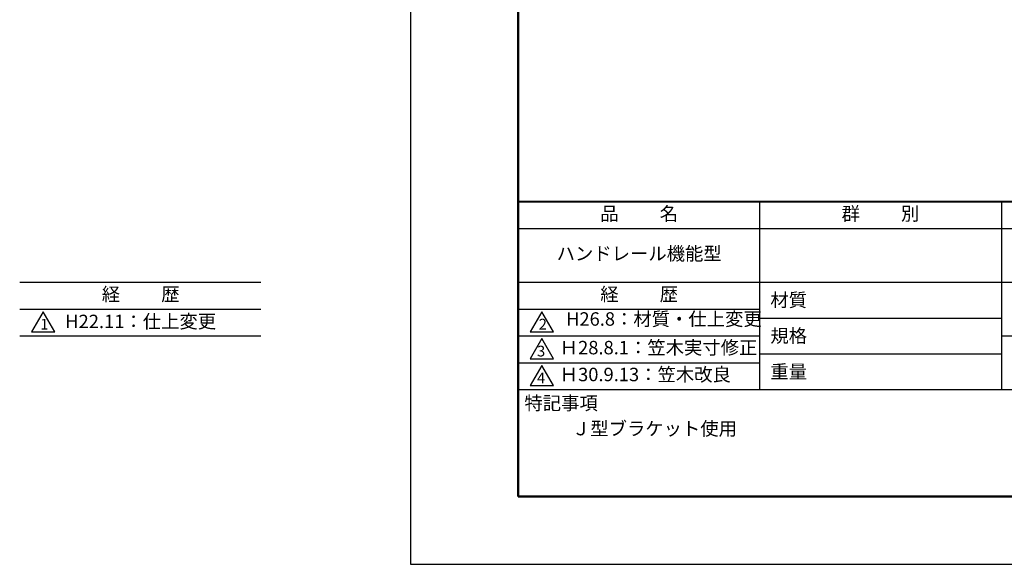
# Model space of a CAD drawing. Units: millimetres. Extents: x -73 to 210, y 0 to 297.
# Drawn here: x -73 to 110, y 0 to 101 of the extents above; entities that cross this region are included whole.
import ezdxf

# ---------------------------------------------------------------- set-up
doc = ezdxf.new("R2010")
doc.units = ezdxf.units.MM
doc.header["$LTSCALE"] = 0.4
doc.layers.add('TITLE', color=7, linetype='Continuous')
doc.styles.get("Standard").update_dxf_attribs({"font": 'romans.shx', "bigfont": 'bigfont.shx'})

msp = doc.modelspace()

# ---------------------------------------------------------------- linework, layer by layer
at = {"layer": 'Defpoints'}
msp.add_lwpolyline([(0, 0), (210, 0), (210, 297), (0, 297)], close=True, dxfattribs=at)
at = {"layer": 'TITLE', "lineweight": 40}
msp.add_line((20, 67.5), (199.75, 67.5), dxfattribs=at)
at = {"layer": 'TITLE'}
for p, q in [((64.875, 67.5), (64.875, 32.5)), ((109.875, 67.5), (109.875, 32.5)), ((20, 62.5), (199.75, 62.5)), ((-72.70724256, 52.5), (-27.83224256, 52.5)), ((20, 52.5), (199.75, 52.5)), ((-72.70724256, 47.5), (-27.83224256, 47.5)), ((20, 47.5), (64.875, 47.5)), ((64.875, 45.83333333), (109.875, 45.83333333)), ((-72.70724256, 42.5), (-27.83224256, 42.5)), ((20, 42.5), (64.875, 42.5)), ((109.875, 42.5), (199.75, 42.5)), ((64.875, 39.16666667), (109.875, 39.16666667)), ((20, 37.5), (64.875, 37.5)), ((20, 32.5), (199.75, 32.5))]:
    msp.add_line(p, q, dxfattribs=at)
at = {"layer": 'TITLE', "lineweight": 50}
msp.add_lwpolyline([(20, 12.625), (199.75, 12.625), (199.75, 284.375), (20, 284.375)], close=True, dxfattribs=at)
at = {"layer": 'TITLE'}
for points in [[(-68.33224256, 47), (-70.49730607, 43.25), (-66.16717905, 43.25)], [(24.375, 47), (22.20993649, 43.25), (26.54006351, 43.25)], [(24.375, 42), (22.20993649, 38.25), (26.54006351, 38.25)], [(24.375, 37), (22.20993649, 33.25), (26.54006351, 33.25)]]:
    msp.add_lwpolyline(points, close=True, dxfattribs=at)

# ---------------------------------------------------------------- texts
at = {"layer": 'TITLE', "char_height": 2.5}
for s, insert, width, attachment_point in [('品          名', (42.5, 64.92549707), 45, 5), ('群          別', (87.375, 64.92549707), 45, 5), ('ハンドレール機能型', (42.5, 57.5), 45, 5), ('経          歴', (-50.20724256, 49.92549707), 45, 5), ('経          歴', (42.5, 49.92549707), 45, 5), ('材質', (66.90395989, 50.43739992), 7.2828301845, 1), ('H22.11：仕上変更', (-50.20724256, 44.87409962), 45, 5), ('H26.8：材質・仕上変更', (28.9047619, 43.62409962), 45, 7), ('規格', (66.90395989, 43.77073325), 6.7594649008, 1), ('Ｈ28.8.1：笠木実寸修正', (27.73166555, 40), 44.875, 4), ('Ｈ30.9.13：笠木改良', (27.73166555, 35), 44.875, 4), ('重量', (66.90395989, 37.10406658), 7.1083745657, 1), ('特記事項', (21.1655532, 31.23935615), 14.6521540763, 1), ('Ｊ型ブラケット使用', (30, 26.5), 29.4998185613, 1)]:
    msp.add_mtext(s, dxfattribs=dict(at, insert=insert, width=width, attachment_point=attachment_point))
at = {"layer": 'TITLE', "char_height": 2, "attachment_point": 1}
for s, insert in [('1', (-68.88366859, 45.67740303)), ('2', (23.82357398, 45.67740303)), ('3', (23.50919687, 40.67740303)), ('4', (23.50919687, 35.67740303))]:
    msp.add_mtext(s, dxfattribs=dict(at, insert=insert))

doc.saveas('drawing.dxf')
